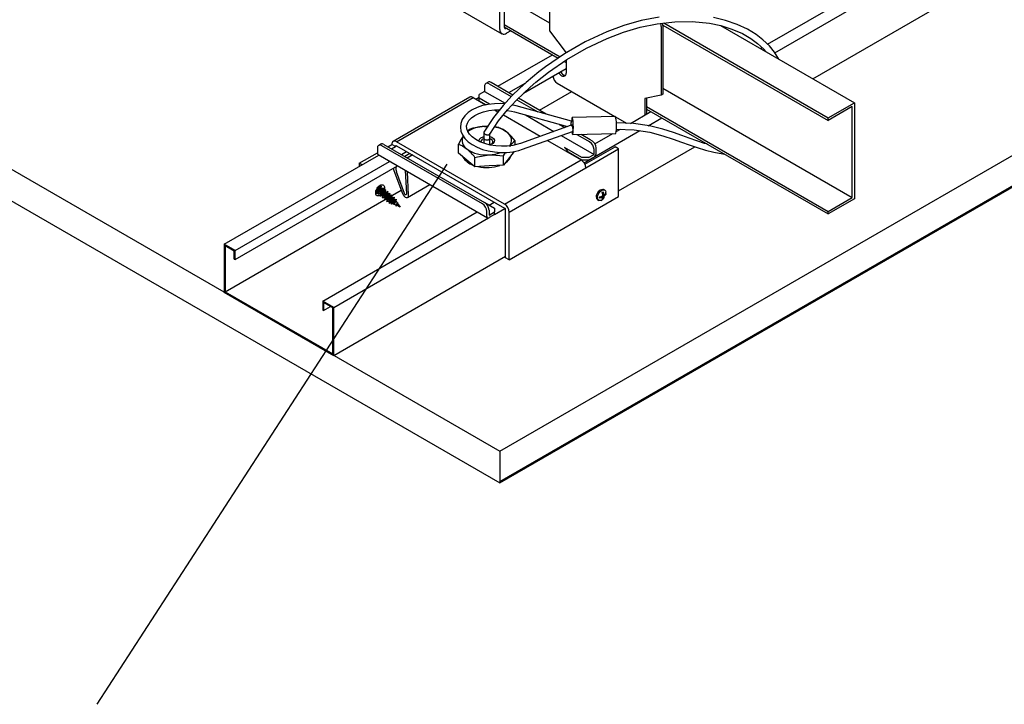
# Model space of a CAD drawing. Extents: x 0 to 282, y 0 to 195.
# Drawn here: x 76 to 108, y 65 to 87 of the extents above; entities that cross this region are included whole.
import ezdxf

# ---------------------------------------------------------------- set-up
doc = ezdxf.new("R2010")
doc.units = 0
for name, color, linetype in [('BBカチットワイヤー', 7, 'CONTINUOUS'), ('天井ボード', 7, 'CONTINUOUS'), ('天井下地', 7, 'CONTINUOUS'), ('文字_図枠_寸法', 7, 'CONTINUOUS')]:
    doc.layers.add(name, color=color, linetype=linetype)

msp = doc.modelspace()

# ---------------------------------------------------------------- linework, layer by layer
at = {"layer": 'BBカチットワイヤー', "linetype": 'CONTINUOUS'}
for p, q in [((100.028, 86.428), (100.083, 86.46)), ((91.23, 85.335), (91.159, 85.295)), ((91.259, 85.285), (91.979, 84.869)), ((92.03, 84.921), (91.33, 85.325)), ((91.118, 85.04), (90.941, 84.938)), ((91.118, 85.203), (91.118, 85.04)), ((91.118, 85.04), (91.782, 84.656)), ((90.639, 84.852), (88.164, 83.423)), ((88.269, 83.413), (90.744, 84.842)), ((90.744, 84.842), (91.159, 84.602)), ((90.941, 84.815), (90.941, 84.938)), ((90.941, 84.733), (90.941, 84.815)), ((91.274, 84.623), (90.941, 84.815)), ((90.941, 84.733), (91.166, 84.603)), ((92.158, 84.766), (92.837, 84.374)), ((93.11, 84.298), (92.21, 84.817)), ((91.439, 84.44), (91.548, 84.377)), ((92.079, 84.376), (93.791, 83.901)), ((93.923, 84.072), (92.133, 84.569)), ((91.722, 84.277), (92.917, 83.587)), ((92.44, 84.276), (93.359, 83.746)), ((93.942, 84.072), (93.923, 84.072)), ((95.342, 84.227), (93.95, 84.194)), ((90.652, 83.823), (90.567, 83.754)), ((91.088, 83.711), (91.088, 83.529)), ((91.111, 83.907), (91.209, 83.909)), ((91.571, 83.875), (91.436, 83.888)), ((93.912, 83.944), (92.275, 83.357)), ((92.342, 83.168), (93.952, 83.746)), ((93.53, 83.974), (93.708, 83.871)), ((93.963, 83.946), (93.915, 83.945)), ((93.935, 83.74), (93.94, 83.737)), ((93.935, 83.74), (93.94, 83.737)), ((93.951, 83.746), (93.968, 83.746)), ((91.762, 81.396), (88.269, 83.413)), ((91.088, 83.524), (91.088, 83.364)), ((91.288, 83.529), (91.288, 83.674)), ((91.288, 83.315), (91.288, 83.529)), ((92.108, 83.31), (92.108, 83.441)), ((93.144, 83.456), (94.237, 82.825)), ((93.586, 83.615), (94.653, 82.999)), ((93.963, 83.644), (95.355, 83.677)), ((94.096, 83.647), (94.512, 83.407)), ((94.53, 83.478), (94.232, 83.65)), ((98.148, 83.383), (98.189, 83.407)), ((87.06, 82.715), (87.653, 83.057)), ((87.653, 83.203), (87.653, 83.039)), ((87.765, 83.335), (87.694, 83.294)), ((91.047, 81.407), (87.794, 83.284)), ((87.865, 83.325), (91.118, 81.447)), ((87.991, 83.252), (88.12, 83.327)), ((88.233, 83.262), (88.12, 83.327)), ((88.269, 83.282), (91.762, 81.266)), ((90.269, 83.088), (90.262, 83.084)), ((90.269, 83.037), (90.269, 83.338)), ((91.725, 82.955), (91.79, 83.067)), ((92.076, 83.099), (91.916, 82.897)), ((94.264, 82.897), (93.694, 83.226)), ((94.264, 82.815), (93.817, 83.073)), ((94.358, 82.683), (95.333, 83.245)), ((94.385, 82.568), (95.446, 83.18)), ((94.653, 82.999), (94.653, 83.162)), ((94.724, 83.039), (94.724, 83.203)), ((95.446, 83.18), (95.333, 83.245)), ((95.446, 81.637), (95.446, 83.18)), ((87.673, 82.994), (91.209, 80.953)), ((88.701, 83.032), (88.649, 83.002)), ((90.537, 82.82), (90.269, 83.037)), ((90.805, 82.603), (90.537, 82.82)), ((90.805, 82.603), (90.805, 82.904)), ((91.725, 82.654), (91.725, 82.955)), ((91.916, 82.897), (91.725, 82.654)), ((91.762, 81.396), (94.237, 82.825)), ((94.476, 82.897), (94.264, 82.897)), ((94.476, 82.815), (94.264, 82.815)), ((94.476, 82.897), (94.653, 82.999)), ((94.653, 82.917), (94.476, 82.815)), ((87.146, 82.665), (87.06, 82.715)), ((87.06, 82.715), (87.06, 82.615)), ((88.188, 82.485), (88.461, 81.739)), ((88.523, 81.742), (88.268, 82.439)), ((88.554, 82.485), (88.59, 81.725)), ((88.66, 81.689), (88.625, 82.444)), ((91.265, 82.629), (90.805, 82.603)), ((91.725, 82.654), (91.265, 82.629)), ((91.91, 81.139), (94.385, 82.568)), ((87.597, 81.759), (87.599, 81.789)), ((87.599, 81.789), (87.605, 81.82)), ((87.605, 81.82), (87.616, 81.852)), ((87.607, 81.826), (87.619, 81.816)), ((87.611, 81.774), (87.675, 81.95)), ((87.675, 81.95), (87.611, 81.774)), ((87.633, 81.888), (87.611, 81.774)), ((87.611, 81.774), (87.658, 81.784)), ((87.616, 81.852), (87.63, 81.883)), ((87.619, 81.816), (87.632, 81.887)), ((87.63, 81.883), (87.647, 81.914)), ((87.647, 81.914), (87.668, 81.942)), ((87.693, 81.969), (87.658, 81.784)), ((87.658, 81.784), (87.689, 81.758)), ((87.668, 81.942), (87.69, 81.967)), ((87.774, 81.972), (87.681, 81.716)), ((87.681, 81.716), (87.774, 81.972)), ((87.727, 81.96), (87.681, 81.716)), ((87.689, 81.758), (87.727, 81.96)), ((87.69, 81.967), (87.714, 81.988)), ((87.727, 81.96), (87.704, 81.979)), ((87.714, 81.988), (87.738, 82.004)), ((87.774, 81.972), (87.727, 81.96)), ((87.774, 81.972), (87.728, 81.726)), ((87.738, 82.004), (87.763, 82.016)), ((87.844, 81.913), (87.75, 81.657)), ((87.75, 81.657), (87.844, 81.913)), ((87.797, 81.902), (87.75, 81.657)), ((87.759, 81.701), (87.797, 81.902)), ((87.763, 82.016), (87.787, 82.022)), ((87.766, 81.928), (87.774, 81.972)), ((87.797, 81.902), (87.766, 81.928)), ((87.787, 82.022), (87.809, 82.023)), ((87.844, 81.913), (87.797, 81.902)), ((87.844, 81.913), (87.798, 81.669)), ((87.809, 82.023), (87.829, 82.019)), ((87.914, 81.855), (87.82, 81.6)), ((87.82, 81.6), (87.914, 81.855)), ((87.867, 81.845), (87.82, 81.6)), ((87.829, 82.019), (87.847, 82.008)), ((87.829, 81.643), (87.867, 81.845)), ((87.835, 81.871), (87.844, 81.913)), ((87.867, 81.845), (87.835, 81.871)), ((87.847, 82.008), (87.861, 81.993)), ((87.861, 81.993), (87.871, 81.974)), ((87.871, 81.862), (87.866, 81.845)), ((87.914, 81.855), (87.866, 81.844)), ((87.914, 81.855), (87.868, 81.611)), ((87.871, 81.974), (87.878, 81.95)), ((87.878, 81.893), (87.871, 81.862)), ((87.878, 81.95), (87.88, 81.923)), ((87.88, 81.923), (87.878, 81.893)), ((87.984, 81.798), (87.89, 81.542)), ((87.89, 81.542), (87.984, 81.798)), ((87.936, 81.786), (87.89, 81.542)), ((87.899, 81.585), (87.936, 81.786)), ((87.905, 81.812), (87.914, 81.855)), ((87.936, 81.786), (87.905, 81.812)), ((87.984, 81.798), (87.936, 81.786)), ((87.984, 81.798), (87.936, 81.553)), ((87.975, 81.755), (87.984, 81.798)), ((88.629, 81.613), (89.347, 82.028)), ((94.804, 81.806), (94.804, 81.806)), ((94.912, 81.774), (94.946, 81.793)), ((94.933, 81.786), (94.933, 81.702)), ((94.995, 81.849), (94.961, 81.869)), ((87.599, 81.732), (87.597, 81.759)), ((87.605, 81.708), (87.599, 81.732)), ((87.616, 81.689), (87.605, 81.708)), ((87.63, 81.673), (87.616, 81.689)), ((87.647, 81.663), (87.63, 81.673)), ((87.668, 81.659), (87.647, 81.663)), ((87.69, 81.66), (87.668, 81.659)), ((87.681, 81.716), (87.728, 81.726)), ((87.714, 81.666), (87.69, 81.66)), ((87.738, 81.678), (87.714, 81.666)), ((87.728, 81.726), (87.759, 81.701)), ((87.757, 81.69), (87.738, 81.678)), ((87.75, 81.657), (87.798, 81.669)), ((87.798, 81.669), (87.829, 81.643)), ((87.82, 81.6), (87.868, 81.611)), ((87.868, 81.611), (87.899, 81.585)), ((87.89, 81.542), (87.936, 81.553)), ((87.936, 81.553), (87.968, 81.527)), ((88.053, 81.74), (87.96, 81.484)), ((87.96, 81.484), (88.053, 81.74)), ((88.007, 81.728), (87.96, 81.484)), ((87.96, 81.484), (88.007, 81.495)), ((87.968, 81.527), (88.006, 81.729)), ((88.006, 81.729), (87.975, 81.755)), ((88.053, 81.74), (88.006, 81.729)), ((88.053, 81.74), (88.007, 81.495)), ((88.007, 81.495), (88.038, 81.469)), ((88.123, 81.682), (88.03, 81.427)), ((88.03, 81.427), (88.123, 81.682)), ((88.077, 81.67), (88.03, 81.427)), ((88.038, 81.469), (88.076, 81.671)), ((88.045, 81.697), (88.053, 81.74)), ((88.076, 81.671), (88.045, 81.697)), ((88.077, 81.437), (88.123, 81.682)), ((88.123, 81.682), (88.077, 81.67)), ((88.081, 81.447), (88.117, 81.639)), ((88.194, 81.622), (88.107, 81.397)), ((88.114, 81.429), (88.148, 81.61)), ((88.117, 81.639), (88.119, 81.637)), ((88.119, 81.637), (88.122, 81.633)), ((88.122, 81.633), (88.126, 81.63)), ((88.126, 81.63), (88.129, 81.627)), ((88.129, 81.627), (88.133, 81.624)), ((88.133, 81.624), (88.136, 81.621)), ((88.136, 81.621), (88.139, 81.618)), ((88.139, 81.618), (88.143, 81.615)), ((88.143, 81.615), (88.146, 81.611)), ((88.146, 81.611), (88.148, 81.61)), ((88.148, 81.61), (88.194, 81.622)), ((88.185, 81.571), (88.155, 81.408)), ((88.194, 81.622), (88.185, 81.571)), ((88.185, 81.571), (88.19, 81.565)), ((88.258, 81.551), (88.189, 81.372)), ((88.19, 81.565), (88.196, 81.559)), ((88.194, 81.39), (88.226, 81.523)), ((88.196, 81.559), (88.201, 81.553)), ((88.251, 81.489), (88.198, 81.388)), ((88.201, 81.553), (88.206, 81.547)), ((88.206, 81.547), (88.211, 81.541)), ((88.211, 81.541), (88.216, 81.535)), ((88.216, 81.535), (88.221, 81.529)), ((88.221, 81.529), (88.226, 81.523)), ((88.226, 81.523), (88.258, 81.551)), ((88.226, 81.523), (88.226, 81.523)), ((88.258, 81.551), (88.251, 81.489)), ((88.251, 81.489), (88.298, 81.423)), ((91.91, 79.596), (95.446, 81.637)), ((94.769, 81.536), (94.803, 81.516)), ((94.899, 81.644), (94.827, 81.602)), ((94.827, 81.587), (94.827, 81.627)), ((94.899, 81.644), (94.938, 81.621)), ((94.946, 81.558), (94.912, 81.538)), ((94.933, 81.565), (94.926, 81.561)), ((94.933, 81.702), (94.972, 81.68)), ((94.967, 81.683), (94.933, 81.663)), ((94.933, 81.663), (94.933, 81.624)), ((94.933, 81.663), (94.972, 81.641)), ((94.933, 81.596), (94.933, 81.565)), ((94.933, 81.565), (94.946, 81.558)), ((95.018, 81.712), (95.001, 81.702)), ((95.018, 81.725), (95.018, 81.712)), ((95.018, 81.712), (95.03, 81.705)), ((95.03, 81.744), (95.03, 81.705)), ((88.03, 81.427), (88.077, 81.437)), ((88.094, 81.44), (88.081, 81.447)), ((88.095, 81.44), (88.094, 81.44)), ((88.096, 81.439), (88.095, 81.44)), ((88.097, 81.439), (88.096, 81.439)), ((88.096, 81.439), (88.096, 81.439)), ((88.098, 81.438), (88.097, 81.439)), ((88.099, 81.438), (88.098, 81.438)), ((88.1, 81.437), (88.099, 81.438)), ((88.114, 81.429), (88.1, 81.437)), ((88.1, 81.437), (88.1, 81.437)), ((88.107, 81.397), (88.114, 81.429)), ((88.154, 81.408), (88.107, 81.397)), ((88.194, 81.39), (88.154, 81.408)), ((88.189, 81.372), (88.194, 81.39)), ((88.198, 81.388), (88.189, 81.372)), ((88.262, 81.359), (88.198, 81.388)), ((88.308, 81.44), (88.262, 81.324)), ((88.262, 81.359), (88.298, 81.423)), ((88.262, 81.324), (88.262, 81.359)), ((88.288, 81.347), (88.262, 81.324)), ((88.304, 81.415), (88.288, 81.347)), ((88.385, 81.302), (88.288, 81.347)), ((88.298, 81.423), (88.308, 81.44)), ((88.308, 81.44), (88.304, 81.415)), ((88.304, 81.415), (88.385, 81.302)), ((91.121, 81.445), (91.436, 81.264)), ((91.188, 80.998), (91.188, 81.162)), ((91.259, 81.203), (91.259, 81.039)), ((91.259, 81.039), (91.436, 81.141)), ((91.436, 81.264), (91.436, 81.141)), ((91.436, 81.06), (91.436, 81.141)), ((91.797, 79.661), (91.797, 81.204)), ((91.436, 81.06), (91.259, 80.958)), ((91.91, 79.596), (91.91, 81.139)), ((91.91, 79.596), (91.797, 79.661))]:
    msp.add_line(p, q, dxfattribs=at)
for points in [[(96.76, 87.438), (96.18, 87.325), (95.615, 87.165), (95.066, 86.962), (94.366, 86.637), (93.703, 86.258), (93.084, 85.835), (92.868, 85.669), (92.66, 85.501), (92.462, 85.331), (92.251, 85.138), (91.998, 84.89), (91.711, 84.579), (91.401, 84.196), (91.091, 83.725)], [(91.285, 83.66), (91.57, 84.09), (91.86, 84.446), (92.135, 84.743), (92.38, 84.984), (92.585, 85.173), (92.777, 85.338), (92.976, 85.501), (93.184, 85.66), (93.775, 86.067), (94.408, 86.433), (95.077, 86.75), (95.602, 86.95), (96.143, 87.11), (96.698, 87.226), (97.261, 87.291), (97.826, 87.3), (98.384, 87.246), (98.752, 87.169), (99.111, 87.055), (99.447, 86.908), (99.723, 86.749), (99.941, 86.59), (100.129, 86.417), (100.214, 86.32)], [(100.622, 86.085), (100.486, 86.303), (100.32, 86.507), (100.113, 86.706), (99.894, 86.874), (99.617, 87.045), (99.276, 87.206), (98.902, 87.335), (98.518, 87.425)], [(91.772, 84.633), (91.634, 84.644), (91.432, 84.64), (91.235, 84.618), (91.047, 84.578), (90.873, 84.52), (90.717, 84.445), (90.582, 84.353), (90.473, 84.248), (90.393, 84.13), (90.347, 84.005), (90.334, 83.879), (90.353, 83.755), (90.402, 83.635), (90.48, 83.52), (90.586, 83.413), (90.719, 83.317), (90.875, 83.233), (91.049, 83.165), (91.236, 83.113), (91.433, 83.08), (91.635, 83.064), (91.837, 83.068), (92.034, 83.09), (92.221, 83.13), (92.342, 83.168), (92.342, 83.168)], [(92.275, 83.357), (92.194, 83.33), (92.027, 83.292), (91.848, 83.269), (91.662, 83.264), (91.476, 83.276), (91.294, 83.306), (91.123, 83.351), (90.966, 83.411), (90.83, 83.483), (90.717, 83.565), (90.63, 83.652), (90.572, 83.742), (90.54, 83.831), (90.535, 83.922), (90.561, 84.017), (90.611, 84.1), (90.693, 84.186), (90.801, 84.262), (90.933, 84.328), (91.085, 84.381), (91.253, 84.418), (91.432, 84.44), (91.602, 84.444)], [(91.842, 84.424), (91.985, 84.4), (92.079, 84.376)], [(92.133, 84.569), (92.032, 84.594), (92.002, 84.599)], [(93.967, 84.144), (93.957, 84.186), (93.946, 84.191), (93.937, 84.16), (93.931, 84.097), (93.93, 84.072)], [(93.939, 83.742), (93.941, 83.727), (93.951, 83.668), (93.961, 83.644), (93.971, 83.657), (93.979, 83.705), (93.983, 83.782), (93.985, 83.877), (93.982, 83.978), (93.976, 84.071), (93.967, 84.144), (93.967, 84.144)], [(95.359, 84.177), (95.349, 84.219), (95.342, 84.227)], [(98.305, 83.339), (98.226, 83.358), (97.972, 83.438), (97.727, 83.524), (97.488, 83.61), (97.217, 83.707), (96.875, 83.818), (96.446, 83.924), (95.928, 84.001), (95.374, 84.023)], [(91.111, 83.907), (90.737, 83.847), (90.652, 83.823)], [(91.091, 83.725), (91.091, 83.725), (91.088, 83.715), (91.088, 83.706), (91.092, 83.695), (91.098, 83.685), (91.107, 83.675), (91.118, 83.666), (91.131, 83.657), (91.147, 83.649), (91.163, 83.643), (91.18, 83.638), (91.198, 83.635), (91.215, 83.633), (91.231, 83.634), (91.246, 83.636), (91.259, 83.64), (91.27, 83.645), (91.279, 83.652), (91.285, 83.66), (91.285, 83.66)], [(91.213, 83.91), (91.211, 83.91), (91.111, 83.907)], [(92.108, 83.441), (91.976, 83.589), (91.84, 83.716)], [(93.912, 83.944), (93.912, 83.944), (93.918, 83.944), (93.924, 83.942), (93.93, 83.936), (93.936, 83.927), (93.942, 83.916), (93.948, 83.903), (93.953, 83.888), (93.957, 83.871), (93.961, 83.854), (93.964, 83.837), (93.966, 83.82), (93.967, 83.803), (93.967, 83.788)], [(93.967, 83.788), (93.966, 83.775), (93.964, 83.764), (93.96, 83.755), (93.956, 83.749), (93.952, 83.746)], [(95.376, 83.823), (95.948, 83.8), (96.457, 83.718), (96.877, 83.607), (97.215, 83.495), (97.481, 83.399), (97.731, 83.31), (97.987, 83.223), (98.252, 83.142), (98.528, 83.072), (98.819, 83.02), (98.863, 83.018)], [(90.429, 83.595), (90.358, 83.491), (90.269, 83.338)], [(90.943, 83.42), (90.939, 83.434), (90.949, 83.49), (90.995, 83.539), (91.071, 83.575), (91.088, 83.58)], [(91.088, 83.529), (91.089, 83.524), (91.1, 83.502), (91.125, 83.485), (91.159, 83.474), (91.198, 83.472)], [(91.088, 83.529), (91.088, 83.523), (91.1, 83.502), (91.124, 83.484), (91.159, 83.474), (91.198, 83.472)], [(91.198, 83.472), (91.235, 83.478), (91.266, 83.493), (91.284, 83.512), (91.288, 83.534)], [(91.198, 83.472), (91.235, 83.478), (91.265, 83.492), (91.284, 83.512), (91.288, 83.529)], [(91.288, 83.58), (91.347, 83.559), (91.409, 83.515), (91.437, 83.462), (91.427, 83.406), (91.381, 83.356), (91.306, 83.32), (91.267, 83.311)], [(91.345, 83.335), (91.38, 83.373), (91.387, 83.418), (91.365, 83.461), (91.316, 83.496), (91.288, 83.507)], [(90.269, 83.338), (90.4, 83.274), (90.537, 83.179)], [(90.805, 82.904), (90.89, 82.927), (91.265, 82.988)], [(91.265, 82.988), (91.365, 82.991), (91.725, 82.955)], [(94.729, 81.624), (94.736, 81.674), (94.753, 81.726), (94.781, 81.776), (94.816, 81.82), (94.855, 81.853), (94.895, 81.873), (94.933, 81.877), (94.961, 81.869)], [(94.763, 81.604), (94.769, 81.654), (94.787, 81.706), (94.815, 81.756), (94.85, 81.8), (94.889, 81.833), (94.929, 81.853), (94.967, 81.858), (94.999, 81.847), (95.021, 81.821), (95.033, 81.784), (95.034, 81.779)], [(94.946, 81.793), (94.96, 81.754), (94.972, 81.68)], [(95.034, 81.734), (95.036, 81.751), (95.034, 81.782)], [(88.461, 81.739), (88.483, 81.694), (88.513, 81.655), (88.547, 81.625), (88.583, 81.609), (88.615, 81.608), (88.641, 81.622), (88.656, 81.65), (88.66, 81.689)], [(88.59, 81.725), (88.588, 81.712), (88.583, 81.703), (88.575, 81.698), (88.564, 81.698), (88.552, 81.704), (88.54, 81.714), (88.53, 81.727), (88.523, 81.742)], [(94.882, 81.517), (94.85, 81.508), (94.815, 81.511), (94.787, 81.53), (94.769, 81.562), (94.763, 81.604)], [(94.827, 81.627), (94.868, 81.634), (94.938, 81.66)], [(94.938, 81.621), (94.893, 81.602), (94.827, 81.587)], [(94.881, 81.517), (94.902, 81.527), (94.92, 81.539)], [(94.938, 81.66), (94.932, 81.709), (94.912, 81.774)], [(94.912, 81.538), (94.926, 81.561), (94.938, 81.621)], [(94.972, 81.641), (94.966, 81.599), (94.946, 81.558)], [(94.972, 81.68), (95.005, 81.706), (95.03, 81.744)], [(95.03, 81.705), (95.018, 81.681), (94.972, 81.641)]]:
    msp.add_lwpolyline(points, dxfattribs=at)
for centre, radius, start, end in [((91.204, 85.217), 0.0873, 50.7967, 189.214), ((91.271, 85.244), 0.101, 54.3823, 114.3072), ((90.682, 84.759), 0.103, 53.4704, 115.2191), ((94.254, 83.936), 0.358, 157.7031, 179.5868), ((94.008, 83.938), 1.373, 349.0376, 10.0219), ((91.14, 82.852), 1.055, 91.5646, 122.9819), ((91.293, 82.988), 0.91, 53.1209, 81.0199), ((91.179, 82.906), 1.045, 50.817, 67.9773), ((91.673, 83.452), 0.312, 321.2333, 57.7525), ((88.211, 83.341), 0.092, 51.3254, 188.6853), ((90.703, 83.444), 0.312, 152.0945, 237.8574), ((91.109, 83.387), 0.122, 99.5318, 170.462), ((92.646, 82.69), 0.923, 125.6403, 142.1864), ((94.346, 83.148), 0.307, 2.6055, 57.3945), ((94.407, 83.185), 0.318, 3.1579, 67.2397), ((87.739, 83.217), 0.0873, 50.7967, 189.214), ((87.806, 83.243), 0.101, 54.3823, 114.3072), ((88.255, 83.265), 0.0218, 50.7967, 189.214), ((89.385, 81.789), 1.806, 38.1434, 50.3651), ((91.164, 84.081), 1.098, 235.2257, 275.3128), ((91.207, 84.204), 1.217, 272.7573, 290.1222), ((93.529, 82.967), 0.307, 20.2271, 57.362), ((93.584, 82.978), 0.252, 20.4306, 22.2641), ((87.701, 83.034), 0.0487, 173.3136, 235.3754), ((90.931, 83.224), 0.598, 210.8214, 251.4091), ((91.566, 83.107), 0.434, 300.632, 343.9287), ((94.064, 82.554), 0.321, 2.4763, 57.5237), ((94.57, 83.046), 0.154, 302.6056, 357.3943), ((88.457, 82.59), 0.289, 187.1163, 201.1754), ((88.537, 82.543), 0.289, 168.1784, 201.1743), ((91.187, 83.889), 1.312, 257.4103, 288.9689), ((87.481, 81.99), 0.285, 355.9066, 5.4101), ((87.481, 81.99), 0.285, 294.5952, 311.1914), ((94.823, 81.613), 0.0941, 173.5106, 235.1771), ((90.881, 81.148), 0.307, 2.6055, 57.3945), ((90.952, 81.189), 0.307, 2.6055, 57.3945), ((91.589, 81.125), 0.321, 2.4764, 57.5236), ((91.72, 81.201), 0.0768, 2.6055, 57.3945), ((91.231, 80.991), 0.0437, 170.7871, 309.2023)]:
    msp.add_arc(centre, radius, start, end, dxfattribs=at)
at = {"layer": '天井ボード', "linetype": 'CONTINUOUS'}
for p, q in [((91.613, 73.406), (176.465, 122.39)), ((91.613, 72.426), (176.465, 121.41)), ((91.613, 72.385), (176.465, 121.369)), ((13.831, 118.308), (91.613, 73.406)), ((13.831, 117.287), (91.613, 72.385)), ((91.613, 73.406), (91.613, 72.385))]:
    msp.add_line(p, q, dxfattribs=at)
at = {"layer": '天井下地', "linetype": 'CONTINUOUS'}
for p, q in [((100.261, 86.563), (154.516, 117.883)), ((100.495, 86.289), (154.886, 117.689)), ((101.725, 85.448), (155.437, 116.455)), ((91.613, 87.04), (91.613, 89.122)), ((91.754, 89.204), (91.754, 87.121)), ((93.218, 89.216), (93.218, 86.995)), ((90.048, 87.841), (91.675, 86.902)), ((91.754, 88.101), (93.218, 87.256)), ((91.754, 87.203), (93.56, 86.16)), ((96.906, 87.25), (102.219, 84.183)), ((91.754, 87.121), (93.496, 86.116)), ((91.966, 86.999), (91.825, 86.917)), ((93.218, 86.995), (93.748, 86.281)), ((96.824, 87.134), (96.824, 84.913)), ((96.88, 87.184), (102.219, 84.101)), ((96.881, 87.167), (96.881, 84.946)), ((98.74, 87.171), (103.068, 84.673)), ((91.542, 85.203), (93.31, 86.223)), ((93.686, 86.006), (93.748, 85.97)), ((93.748, 86.048), (93.748, 85.627)), ((92.378, 84.983), (93.748, 85.774)), ((91.895, 84.999), (92.446, 85.317)), ((93.465, 85.301), (95.326, 84.226)), ((92.886, 84.427), (93.932, 85.031)), ((96.881, 85.142), (102.997, 81.611)), ((90.83, 84.792), (90.941, 84.856)), ((96.824, 84.913), (96.294, 84.811)), ((96.294, 84.811), (96.294, 84.272)), ((96.35, 84.822), (96.35, 84.305)), ((96.881, 84.946), (96.824, 84.913)), ((102.219, 84.183), (103.068, 84.673)), ((103.068, 84.673), (103.068, 81.57)), ((95.83, 84.005), (96.492, 84.386)), ((96.35, 84.55), (102.219, 81.162)), ((96.35, 84.468), (102.219, 81.08)), ((102.997, 84.55), (102.219, 84.101)), ((102.997, 81.611), (102.997, 84.55)), ((95.352, 84.212), (95.701, 84.01)), ((96.407, 83.929), (96.845, 84.182)), ((102.219, 84.101), (102.219, 84.183)), ((94.332, 82.732), (96.131, 83.77)), ((95.371, 83.74), (95.506, 83.818)), ((94.682, 83.342), (95.258, 83.675)), ((88.104, 83.187), (88.233, 83.262)), ((88.233, 83.262), (88.269, 83.282)), ((88.431, 82.999), (88.595, 83.094)), ((95.446, 81.823), (97.914, 83.248)), ((82.703, 80.1), (87.694, 82.982)), ((83.057, 79.896), (88.048, 82.778)), ((88.701, 83.032), (88.537, 82.937)), ((88.782, 82.986), (88.617, 82.891)), ((88.788, 82.982), (88.624, 82.887)), ((88.782, 82.986), (88.73, 82.956)), ((83.057, 79.601), (88.303, 82.63)), ((82.731, 78.565), (88.421, 81.85)), ((91.259, 81.366), (91.424, 81.461)), ((102.219, 81.162), (102.997, 81.611)), ((103.068, 81.57), (102.219, 81.08)), ((85.885, 78.263), (90.876, 81.145)), ((91.436, 81.06), (91.775, 81.255)), ((102.219, 81.08), (102.219, 81.162)), ((86.239, 78.059), (91.247, 80.951)), ((82.703, 80.1), (82.703, 78.549)), ((83.057, 79.896), (82.703, 80.1)), ((83.028, 79.88), (82.731, 80.051)), ((82.731, 80.051), (82.731, 78.565)), ((83.028, 79.618), (83.028, 79.88)), ((83.057, 79.601), (83.057, 79.896)), ((83.028, 79.618), (83.057, 79.601)), ((86.239, 76.508), (91.797, 79.717)), ((82.703, 78.549), (86.239, 76.508)), ((82.731, 78.565), (86.21, 76.557)), ((86.239, 78.059), (85.885, 78.263)), ((85.885, 78.263), (85.885, 77.969)), ((85.885, 77.969), (85.913, 77.952)), ((86.21, 78.043), (85.913, 78.214)), ((85.913, 78.214), (85.913, 77.952)), ((85.913, 77.952), (86.14, 78.083)), ((86.21, 76.557), (86.21, 78.043)), ((86.239, 76.508), (86.239, 78.059))]:
    msp.add_line(p, q, dxfattribs=at)
for centre, radius, start, end in [((96.556, 87.128), 0.268, 1.3231, 24.2278), ((96.624, 87.162), 0.257, 1.0886, 18.9573), ((91.742, 87.019), 0.131, 170.7858, 309.2032), ((91.797, 87.114), 0.0437, 170.7849, 309.2036), ((93.757, 85.787), 0.284, 211.5029, 238.1474), ((93.813, 85.82), 0.284, 211.5029, 238.1474), ((93.662, 85.613), 0.0873, 230.7961, 9.2143), ((93.634, 85.562), 0.311, 186.103, 237.2021), ((93.729, 85.681), 0.122, 237.4669, 270.8984)]:
    msp.add_arc(centre, radius, start, end, dxfattribs=at)
at = {"layer": '文字_図枠_寸法', "linetype": 'CONTINUOUS'}
msp.add_line((89.899, 82.687), (78.583, 65.23), dxfattribs=at)

doc.saveas('drawing.dxf')
